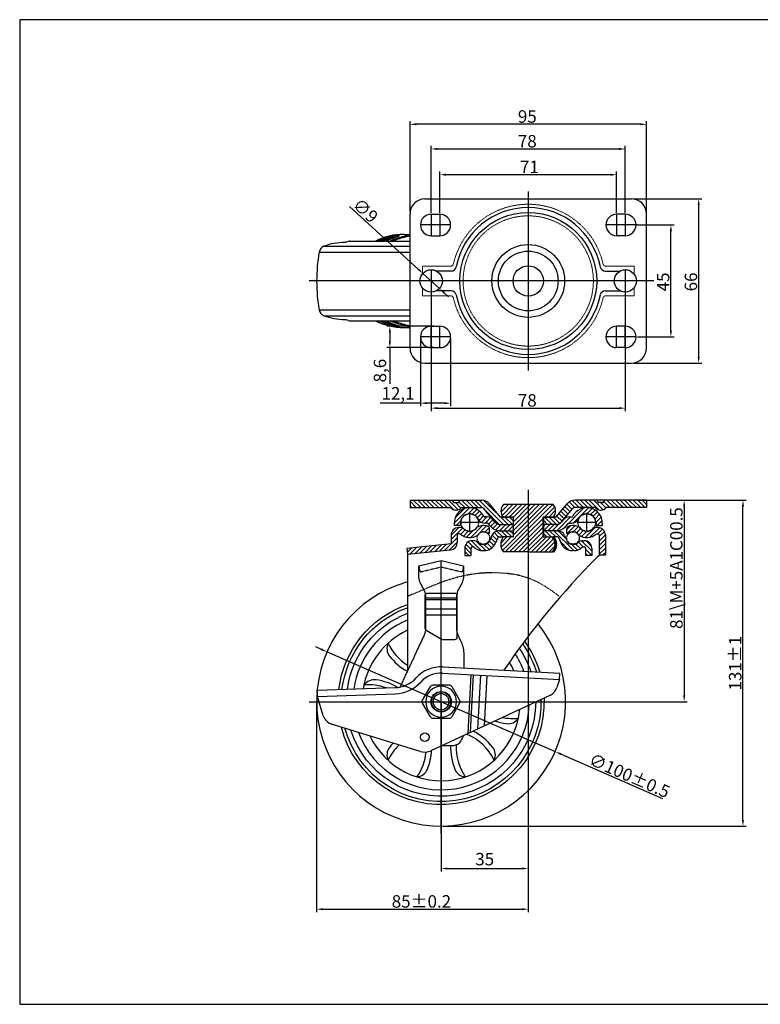
# Model space of a CAD drawing. Units: millimetres. Extents: x 31 to 2612, y 25 to 421.
# Drawn here: x 1372 to 1669, y 25 to 421 of the extents above; entities that cross this region are included whole.
import ezdxf

# ---------------------------------------------------------------- set-up
doc = ezdxf.new("R2010")
doc.units = ezdxf.units.MM
doc.linetypes.add('CENTER', pattern=[50.8, 31.75, -6.35, 6.35, -6.35])
doc.linetypes.add('HIDDEN', pattern=[0.375, 0.25, -0.125])
for name, color, linetype in [('3', 3, 'Continuous'), ('50', 7, 'Continuous'), ('\\M+5CFDF\\M+5B8EE', 6, 'Continuous'), ('DIM', 4, 'Continuous')]:
    doc.layers.add(name, color=color, linetype=linetype)
doc.layers.add('\\M+5B4D6\\M+5CFDF', color=3, linetype='Continuous', lineweight=50)
doc.layers.add('text', color=212, linetype='Continuous', lineweight=20)
doc.styles.get("Standard").update_dxf_attribs({"font": 'txt', "bigfont": 'gbcbig.shx'})

# ---------------------------------------------------------------- blocks, each defined once
blk = doc.blocks.new('A$C46AA25D8')
at = {"layer": '3'}
blk.add_lwpolyline([(-19.58, -12.11), (-19.58, 214.97), (-346.86, 214.97), (-346.86, -12.11)], close=True, dxfattribs=at)
blk = doc.blocks.new('A$C32206643')
at = {"xscale": 1.7424, "yscale": 1.7424, "zscale": 1.7424}
blk.add_blockref('A$C46AA25D8', (96.04, 116.41), dxfattribs=at)
blk = doc.blocks.new('A$C07D709E3')
at = {"layer": '\\M+5B4D6\\M+5CFDF', "color": 7, "lineweight": 30}
for p, q in [((-3.09, 4.45), (-5.4, 0.45)), ((2.31, 4.9), (-2.31, 4.9)), ((5.4, 0.45), (3.09, 4.45)), ((-5.4, -0.45), (-3.09, -4.45)), ((3.09, -4.45), (5.4, -0.45)), ((-2.31, -4.9), (2.31, -4.9))]:
    blk.add_line(p, q, dxfattribs=at)
for radius in [4.5, 2.82, 2.32]:
    blk.add_circle((0, 0), radius, dxfattribs=at)
for centre, start, end in [((-2.31, 4), 90, 150), ((2.31, 4), 30, 90), ((-4.62, 0), 150, 210), ((4.62, 0), 330, 30), ((-2.31, -4), 210, 270), ((2.31, -4), 270, 330)]:
    blk.add_arc(centre, 0.9, start, end, dxfattribs=at)
blk = doc.blocks.new('A$C245D4877')
at = {"layer": '50', "color": 0}
for p, q in [((-0.07, 14), (47.07, 14)), ((47.07, 11.5), (47.07, 14)), ((-0.07, 11.5), (47.07, 11.5)), ((11.48, -12.14), (11.48, 11.5)), ((12.3, 11.5), (12.3, -11.71)), ((15.32, -10.09), (15.32, 11.5)), ((17.78, 11.5), (17.78, -8.78)), ((47.07, 11.5), (46.17, 8.16)), ((-49.98, 1.92), (-18.79, 4.65)), ((43.69, 5.04), (-3.01, -19.87)), ((-49.76, -0.57), (-49.98, 1.92)), ((-49.76, -0.57), (-18.58, 2.16)), ((-46.98, -8.2), (-49.76, -0.57)), ((-7.29, -20.4), (-43.5, -11.34))]:
    blk.add_line(p, q, dxfattribs=at)
for centre, radius in [((0, 0), 4.1), ((-5.75, -14.6), 1.75)]:
    blk.add_circle(centre, radius, dxfattribs=at)
for centre, radius, start, end in [((-0.07, 0.5), 13.5, 90, 140.8363), ((-19.84, 16.6), 12, 275, 320.8363), ((-0.07, 0.5), 11, 90, 140.8363), ((41.34, 9.45), 5, 298.0712, 345), ((-19.84, 16.6), 14.5, 275, 320.8363), ((-42.28, -6.49), 5, 200, 255.9542), ((-5.83, -14.57), 6, 255.9542, 298.0712)]:
    blk.add_arc(centre, radius, start, end, dxfattribs=at)

msp = doc.modelspace()

# ---------------------------------------------------------------- linework, layer by layer
at = {"color": 4}
for p, q in [((1528.46, 344.08), (1528.46, 380.18)), ((1623.44, 343.6), (1623.44, 380.18)), ((1620.94, 378.93), (1530.96, 378.93)), ((1536.94, 343.4), (1536.94, 370.25)), ((1539.44, 369), (1612.44, 369)), ((1614.94, 343.4), (1614.94, 370.25)), ((1540.44, 343.4), (1540.44, 359.92)), ((1608.94, 358.67), (1542.94, 358.67)), ((1611.44, 343.4), (1611.44, 359.92)), ((1575.94, 351.97), (1575.94, 279.97)), ((1618.07, 348.97), (1645.65, 348.97)), ((1504.07, 345.93), (1531.77, 320.69)), ((1644.4, 346.47), (1644.4, 285.47)), ((1536.94, 342.77), (1536.94, 334.17)), ((1540.44, 342.77), (1540.44, 334.17)), ((1611.44, 342.77), (1611.44, 334.17)), ((1614.94, 342.77), (1614.94, 334.17)), ((1544.74, 338.47), (1532.64, 338.47)), ((1619.87, 338.47), (1607.14, 338.47)), ((1619.87, 338.47), (1634.5, 338.47)), ((1633.25, 295.97), (1633.25, 335.97)), ((1540.27, 312.94), (1533.62, 319)), ((1536.94, 320.47), (1536.94, 311.47)), ((1614.94, 320.47), (1614.94, 311.47)), ((1626.44, 315.97), (1487.94, 315.97)), ((1536.94, 315.35), (1536.94, 263.61)), ((1614.94, 315.35), (1614.94, 263.61)), ((1542.12, 311.26), (1543.96, 309.57)), ((1538.07, 297.77), (1519.09, 297.77)), ((1536.94, 289.17), (1536.94, 297.77)), ((1540.44, 289.17), (1540.44, 297.77)), ((1611.44, 289.17), (1611.44, 297.77)), ((1614.94, 289.17), (1614.94, 297.77)), ((1520.34, 295.27), (1520.34, 291.67)), ((1544.74, 293.47), (1532.64, 293.47)), ((1532.64, 292.85), (1532.64, 265.61)), ((1544.74, 292.85), (1544.74, 265.61)), ((1619.24, 293.47), (1607.14, 293.47)), ((1619.87, 293.47), (1634.5, 293.47)), ((1538.07, 289.17), (1519.09, 289.17)), ((1520.34, 289.17), (1520.34, 274.59)), ((1618.07, 282.97), (1645.65, 282.97)), ((1532.64, 266.86), (1516.39, 266.86)), ((1542.24, 266.86), (1535.14, 266.86)), ((1539.44, 264.86), (1612.44, 264.86)), ((1620.61, 227.89), (1663.46, 227.89)), ((1624.07, 227.89), (1639.82, 227.89)), ((1638.57, 225.39), (1638.57, 149.39)), ((1662.21, 99.39), (1662.21, 225.39)), ((1540.94, 93.89), (1540.94, 203.61)), ((1575.95, 172.54), (1575.95, 78.61)), ((1575.95, 172.54), (1575.95, 62.26)), ((1492.85, 167.93), (1490.55, 168.93)), ((1495.14, 166.93), (1586.75, 126.85)), ((1487.94, 146.89), (1593.94, 146.89)), ((1591.57, 146.89), (1639.82, 146.89)), ((1490.94, 146.26), (1490.94, 62.26)), ((1540.94, 146.26), (1540.94, 78.61)), ((1630.05, 107.91), (1589.04, 125.85)), ((1541.57, 96.89), (1663.46, 96.89)), ((1543.44, 79.86), (1573.45, 79.86)), ((1493.44, 63.51), (1573.45, 63.51))]:
    msp.add_line(p, q, dxfattribs=at)
at = {"color": 0, "lineweight": 30}
for p, q in [((1534.44, 348.97), (1617.44, 348.97)), ((1528.44, 288.97), (1528.44, 342.97)), ((1536.94, 342.77), (1540.44, 342.77)), ((1614.94, 342.77), (1611.44, 342.77)), ((1623.44, 288.97), (1623.44, 342.97)), ((1536.94, 334.17), (1540.44, 334.17)), ((1614.94, 334.17), (1611.44, 334.17)), ((1493.85, 329.92), (1528.44, 329.92)), ((1503.61, 331.85), (1502.9, 331.59)), ((1504.3, 331.97), (1528.44, 331.97)), ((1491.93, 327.59), (1528.44, 327.59)), ((1491.93, 304.35), (1528.44, 304.35)), ((1493.85, 302.02), (1528.44, 302.02)), ((1503.61, 300.09), (1502.9, 300.35)), ((1504.3, 299.97), (1528.44, 299.97)), ((1536.94, 297.77), (1540.44, 297.77)), ((1614.94, 297.77), (1611.44, 297.77)), ((1536.94, 289.17), (1540.44, 289.17)), ((1614.94, 289.17), (1611.44, 289.17)), ((1534.44, 282.97), (1617.44, 282.97)), ((1528.44, 227.89), (1528.44, 224.89)), ((1528.44, 227.89), (1557.27, 227.89)), ((1545.29, 227.89), (1545.86, 226.89)), ((1545.86, 226.89), (1547.86, 226.89)), ((1548.44, 227.89), (1547.86, 226.89)), ((1564.84, 221.09), (1560.33, 226.46)), ((1585.94, 226.09), (1565.94, 226.09)), ((1587.04, 221.09), (1591.55, 226.46)), ((1623.44, 227.89), (1594.61, 227.89)), ((1603.44, 227.89), (1604.02, 226.89)), ((1606.02, 226.89), (1604.02, 226.89)), ((1606.6, 227.89), (1606.02, 226.89)), ((1623.44, 227.89), (1623.44, 224.89)), ((1528.44, 224.89), (1544.67, 224.89)), ((1547.06, 223.89), (1546.67, 223.89)), ((1549.06, 224.89), (1557.27, 224.89)), ((1562.39, 219.34), (1558.04, 224.53)), ((1589.49, 219.34), (1593.85, 224.53)), ((1602.83, 224.89), (1594.61, 224.89)), ((1604.83, 223.89), (1605.21, 223.89)), ((1623.44, 224.89), (1607.21, 224.89)), ((1562.39, 219.34), (1561.89, 219.94)), ((1569.99, 221.09), (1564.84, 221.09)), ((1565.07, 221.09), (1569.84, 221.09)), ((1565.07, 218.09), (1569.84, 218.09)), ((1569.99, 221.09), (1565.94, 221.09)), ((1569.84, 221.09), (1569.84, 218.09)), ((1569.99, 213.09), (1569.99, 221.09)), ((1581.94, 221.09), (1581.89, 221.09)), ((1581.89, 213.09), (1581.89, 221.09)), ((1581.89, 221.09), (1585.94, 221.09)), ((1585.94, 221.09), (1581.94, 221.09)), ((1587.04, 221.09), (1582.04, 221.09)), ((1582.04, 221.09), (1582.04, 218.09)), ((1586.81, 218.09), (1582.04, 218.09)), ((1589.49, 219.34), (1589.99, 219.94)), ((1544.94, 213.89), (1544.94, 210.39)), ((1547.44, 213.89), (1547.44, 210.84)), ((1549.57, 216.89), (1547.94, 216.89)), ((1548.47, 214.39), (1547.94, 214.39)), ((1560.44, 214.52), (1559.64, 214.52)), ((1560.44, 214.52), (1560.44, 216.4)), ((1561.37, 213.74), (1560.5, 211.63)), ((1569.84, 215.59), (1569.84, 213.09)), ((1582.04, 215.59), (1582.04, 213.09)), ((1590.51, 213.74), (1591.38, 211.63)), ((1591.44, 214.52), (1591.44, 216.4)), ((1591.44, 214.52), (1592.24, 214.52)), ((1603.94, 216.89), (1602.31, 216.89)), ((1603.41, 214.39), (1603.94, 214.39)), ((1604.44, 213.89), (1604.44, 205.89)), ((1606.94, 213.89), (1606.94, 205.89)), ((1544.94, 210.39), (1527.18, 208.52)), ((1553.92, 211.59), (1553.44, 211.59)), ((1557.69, 210.09), (1557.94, 210.09)), ((1558.19, 210.09), (1557.94, 210.09)), ((1563.68, 212.78), (1562.81, 210.67)), ((1564.14, 213.09), (1565.93, 213.09)), ((1569.99, 213.09), (1565.93, 213.09)), ((1581.89, 213.09), (1585.94, 213.09)), ((1587.74, 213.09), (1585.94, 213.09)), ((1588.2, 212.78), (1589.07, 210.67)), ((1593.69, 210.09), (1593.94, 210.09)), ((1594.19, 210.09), (1593.94, 210.09)), ((1597.97, 211.59), (1598.44, 211.59)), ((1597.97, 211.59), (1598.44, 211.59)), ((1544.75, 207.85), (1527.44, 206.04)), ((1550.44, 208.59), (1550.44, 205.59)), ((1552.94, 208.59), (1552.94, 205.59)), ((1553.92, 209.09), (1553.44, 209.09)), ((1557.69, 207.59), (1558.19, 207.59)), ((1575.95, 207.09), (1565.95, 207.07)), ((1575.94, 207.09), (1585.94, 207.09)), ((1594.19, 207.59), (1593.69, 207.59)), ((1597.97, 209.09), (1598.44, 209.09)), ((1598.94, 208.59), (1598.94, 205.59)), ((1601.44, 208.59), (1601.44, 205.59)), ((1601.44, 208.59), (1601.44, 205.59)), ((1550.44, 205.59), (1552.94, 205.59)), ((1601.44, 205.59), (1598.94, 205.59)), ((1546.45, 190.39), (1535.45, 190.39)), ((1534.45, 189.39), (1534.45, 176.47)), ((1547.45, 172.89), (1547.45, 189.39)), ((1534.95, 175.6), (1541.14, 172.02)), ((1541.64, 171.89), (1546.45, 171.89))]:
    msp.add_line(p, q, dxfattribs=at)
at = {"color": 0}
for p, q in [((1525.97, 334.69), (1528.44, 334.69)), ((1525.97, 297.25), (1528.44, 297.25)), ((1527.18, 208.52), (1527.44, 206.04))]:
    msp.add_line(p, q, dxfattribs=at)
at = {"color": 4, "ltscale": 5}
msp.add_line((1575.94, 232.09), (1575.94, 173.16), dxfattribs=at)
msp.add_line((1575.94, 232.09), (1575.94, 173.16), dxfattribs=at)
at = {"color": 0, "lineweight": 9}
for p, q in [((1530.98, 224.89), (1528.44, 227.43)), ((1529.21, 224.89), (1528.44, 225.66)), ((1532.75, 224.89), (1529.75, 227.89)), ((1534.52, 224.89), (1531.52, 227.89)), ((1536.28, 224.89), (1533.28, 227.89)), ((1538.05, 224.89), (1535.05, 227.89)), ((1539.82, 224.89), (1536.82, 227.89)), ((1541.59, 224.89), (1538.59, 227.89)), ((1543.35, 224.89), (1540.35, 227.89)), ((1546.04, 223.97), (1542.12, 227.89)), ((1547.78, 224), (1543.89, 227.89)), ((1548.87, 224.67), (1546.66, 226.89)), ((1550.43, 224.89), (1548.07, 227.24)), ((1552.19, 224.89), (1549.19, 227.89)), ((1553.96, 224.89), (1550.96, 227.89)), ((1555.73, 224.89), (1552.73, 227.89)), ((1557.53, 224.85), (1554.5, 227.89)), ((1566.06, 218.09), (1556.26, 227.89)), ((1567.83, 218.09), (1558.12, 227.8)), ((1564.98, 223.07), (1568, 226.09)), ((1565.3, 225.15), (1566.23, 226.09)), ((1565.44, 221.76), (1569.77, 226.09)), ((1566.54, 221.09), (1571.54, 226.09)), ((1568.3, 221.09), (1573.3, 226.09)), ((1569.99, 221.01), (1575.07, 226.09)), ((1575.94, 225.19), (1576.84, 226.09)), ((1575.94, 223.42), (1578.61, 226.09)), ((1575.94, 221.65), (1580.38, 226.09)), ((1575.94, 219.89), (1582.14, 226.09)), ((1575.94, 218.12), (1583.91, 226.09)), ((1575.94, 216.35), (1585.68, 226.09)), ((1593.56, 224.18), (1591.43, 226.31)), ((1594.62, 224.89), (1592.33, 227.17)), ((1596.39, 224.89), (1593.54, 227.74)), ((1598.16, 224.89), (1595.16, 227.89)), ((1599.92, 224.89), (1596.92, 227.89)), ((1601.69, 224.89), (1598.69, 227.89)), ((1604.43, 223.92), (1600.46, 227.89)), ((1606.07, 224.04), (1602.23, 227.89)), ((1607.11, 224.77), (1604.99, 226.89)), ((1608.76, 224.89), (1606.29, 227.36)), ((1610.53, 224.89), (1607.53, 227.89)), ((1612.3, 224.89), (1609.3, 227.89)), ((1614.07, 224.89), (1611.07, 227.89)), ((1615.83, 224.89), (1612.83, 227.89)), ((1617.6, 224.89), (1614.6, 227.89)), ((1619.37, 224.89), (1616.37, 227.89)), ((1621.14, 224.89), (1618.14, 227.89)), ((1622.9, 224.89), (1619.9, 227.89)), ((1623.44, 226.12), (1621.67, 227.89)), ((1623.44, 227.89), (1623.44, 227.89)), ((1546.19, 218.62), (1552.46, 224.89)), ((1546.56, 220.76), (1550.32, 224.52)), ((1551.64, 222.3), (1554.02, 224.68)), ((1553.38, 222.27), (1555.3, 224.19)), ((1554.59, 221.71), (1556.37, 223.5)), ((1555.48, 220.84), (1557.26, 222.62)), ((1564.18, 218.2), (1558.98, 223.4)), ((1569.99, 219.24), (1575.94, 225.19)), ((1569.99, 217.47), (1575.94, 223.42)), ((1569.99, 215.7), (1575.94, 221.65)), ((1582.45, 221.09), (1586.56, 225.2)), ((1584.21, 221.09), (1586.93, 223.81)), ((1590.33, 220.34), (1588.2, 222.47)), ((1591.14, 221.3), (1589.01, 223.43)), ((1591.94, 222.26), (1589.81, 224.39)), ((1589.96, 216.42), (1598.32, 224.79)), ((1592.75, 223.22), (1590.62, 225.35)), ((1594, 218.7), (1600.15, 224.85)), ((1599.46, 222.39), (1601.58, 224.51)), ((1600.92, 222.08), (1602.77, 223.93)), ((1601.99, 221.39), (1603.76, 223.16)), ((1602.76, 220.39), (1604.57, 222.2)), ((1547.03, 217.69), (1548.78, 219.44)), ((1552.85, 212.9), (1557.62, 217.68)), ((1556.16, 219.75), (1557.97, 221.56)), ((1557.14, 218.96), (1559.32, 221.14)), ((1558.58, 218.64), (1560.78, 220.84)), ((1560, 218.29), (1561.78, 220.07)), ((1560.82, 217.34), (1562.59, 219.11)), ((1561.77, 216.52), (1563.6, 218.35)), ((1562.94, 215.92), (1565.1, 218.09)), ((1564.39, 215.61), (1566.87, 218.09)), ((1565.53, 207.7), (1575.94, 218.12)), ((1566.14, 215.59), (1568.64, 218.09)), ((1569.6, 218.09), (1566.6, 221.09)), ((1569.84, 219.61), (1568.37, 221.09)), ((1569.99, 213.94), (1575.94, 219.88)), ((1575.94, 214.58), (1581.89, 220.53)), ((1575.94, 212.81), (1581.89, 218.76)), ((1583.74, 218.09), (1582.04, 219.79)), ((1582.04, 217.35), (1582.78, 218.09)), ((1582.05, 215.59), (1584.55, 218.09)), ((1585.51, 218.09), (1582.51, 221.09)), ((1583.82, 215.59), (1586.32, 218.09)), ((1587.25, 218.12), (1584.28, 221.09)), ((1585.59, 215.59), (1588.42, 218.42)), ((1588.57, 218.56), (1586.05, 221.09)), ((1587.36, 215.6), (1592.9, 221.14)), ((1589.52, 219.38), (1587.39, 221.51)), ((1591.59, 214.52), (1594.7, 217.63)), ((1603.17, 219.03), (1605.2, 221.06)), ((1603.6, 217.69), (1605.6, 219.69)), ((1605.36, 217.69), (1605.69, 218.02)), ((1544.94, 213.83), (1547.99, 216.89)), ((1544.94, 212.07), (1549.65, 216.78)), ((1548.78, 214.14), (1550.57, 215.93)), ((1549.87, 213.46), (1551.85, 215.44)), ((1551.2, 213.02), (1553.87, 215.69)), ((1555.36, 213.64), (1559.23, 217.52)), ((1558.58, 215.1), (1560.33, 216.85)), ((1559.77, 214.52), (1560.44, 215.19)), ((1563.35, 211.97), (1561.44, 213.88)), ((1564.01, 213.07), (1562.2, 214.88)), ((1565.76, 213.09), (1563.36, 215.48)), ((1567.53, 213.09), (1565.03, 215.59)), ((1566.66, 207.07), (1575.94, 216.35)), ((1569.3, 213.09), (1566.8, 215.59)), ((1567.91, 215.59), (1569.84, 217.52)), ((1568.43, 207.07), (1575.94, 214.58)), ((1569.84, 214.31), (1568.56, 215.59)), ((1569.68, 215.59), (1569.84, 215.75)), ((1575.94, 211.05), (1581.89, 217)), ((1575.94, 209.28), (1581.89, 215.23)), ((1583.44, 213.09), (1582.04, 214.49)), ((1585.21, 213.09), (1582.71, 215.59)), ((1586.97, 213.09), (1584.47, 215.59)), ((1594.24, 207.59), (1586.24, 215.59)), ((1590.97, 212.63), (1588.02, 215.57)), ((1591.44, 216.14), (1592.87, 217.57)), ((1594.02, 215.19), (1596.05, 217.22)), ((1595.35, 214.75), (1596.99, 216.39)), ((1596.21, 213.83), (1598.05, 215.68)), ((1597.39, 213.25), (1599.53, 215.39)), ((1598.83, 212.92), (1602.8, 216.89)), ((1600.7, 213.02), (1604.51, 216.83)), ((1603.83, 214.39), (1605.73, 216.29)), ((1604.44, 213.23), (1606.56, 215.35)), ((1604.44, 211.46), (1606.94, 213.96)), ((1536.31, 206.97), (1539.11, 209.78)), ((1538.28, 207.17), (1541.09, 209.98)), ((1540.26, 207.38), (1543.06, 210.19)), ((1542.23, 207.59), (1547.44, 212.8)), ((1544.21, 207.8), (1547.44, 211.03)), ((1552.94, 208.23), (1550.93, 210.24)), ((1553.85, 209.09), (1551.82, 211.12)), ((1557.08, 207.62), (1553.13, 211.57)), ((1558.84, 207.63), (1555.15, 211.32)), ((1560.22, 208.02), (1558.15, 210.09)), ((1561.32, 208.69), (1559.53, 210.48)), ((1562.19, 209.59), (1560.39, 211.39)), ((1562.83, 210.72), (1560.91, 212.63)), ((1564.95, 210.66), (1567.38, 213.09)), ((1565.04, 208.98), (1569.14, 213.09)), ((1570.2, 207.08), (1575.94, 212.81)), ((1571.97, 207.08), (1575.94, 211.05)), ((1575.94, 207.51), (1581.89, 213.46)), ((1577.29, 207.09), (1583.29, 213.09)), ((1579.05, 207.09), (1585.05, 213.09)), ((1580.82, 207.09), (1586.3, 212.56)), ((1582.59, 207.09), (1586.81, 211.31)), ((1592.27, 207.79), (1588.85, 211.22)), ((1595.76, 207.84), (1593.5, 210.09)), ((1596.95, 208.42), (1595.1, 210.26)), ((1598.05, 209.09), (1596.15, 210.98)), ((1601.44, 207.46), (1597.37, 211.53)), ((1601.35, 209.32), (1599.17, 211.5)), ((1604.44, 209.69), (1606.94, 212.19)), ((1604.44, 207.93), (1606.94, 210.43)), ((1527.36, 206.86), (1529.24, 208.74)), ((1528.4, 206.14), (1531.21, 208.94)), ((1530.38, 206.34), (1533.19, 209.15)), ((1532.35, 206.55), (1535.16, 209.36)), ((1534.33, 206.76), (1537.14, 209.57)), ((1552.05, 205.59), (1550.44, 207.2)), ((1552.94, 206.46), (1550.46, 208.94)), ((1573.75, 207.08), (1575.94, 209.28)), ((1575.52, 207.09), (1575.94, 207.51)), ((1584.36, 207.09), (1586.95, 209.68)), ((1601.44, 205.69), (1598.94, 208.19)), ((1599.78, 205.59), (1598.94, 206.43)), ((1604.44, 206.16), (1606.94, 208.66)), ((1605.94, 205.89), (1606.94, 206.89))]:
    msp.add_line(p, q, dxfattribs=at)
at = {"color": 4, "linetype": 'CENTER', "ltscale": 3.556}
for p, q in [((1552.44, 215.04), (1552.44, 222.74)), ((1599.44, 215.04), (1599.44, 222.74)), ((1556.29, 218.89), (1548.59, 218.89)), ((1603.29, 218.89), (1595.59, 218.89))]:
    msp.add_line(p, q, dxfattribs=at)
at = {"lineweight": 30}
for p, q in [((1546.19, 218.64), (1546.19, 217.69)), ((1548.69, 217.69), (1546.19, 217.69)), ((1548.69, 218.64), (1548.69, 217.69)), ((1559.48, 221.14), (1558.49, 221.14)), ((1559.48, 218.64), (1558.49, 218.64)), ((1560.63, 217.55), (1559.87, 218.46)), ((1561.78, 220.07), (1562.54, 219.16)), ((1564.84, 218.09), (1569.84, 218.09)), ((1569.84, 218.09), (1569.84, 215.59)), ((1582.04, 218.09), (1582.04, 215.59)), ((1590.1, 220.07), (1589.34, 219.16)), ((1591.25, 217.55), (1592.02, 218.46)), ((1592.4, 221.14), (1593.39, 221.14)), ((1592.4, 218.64), (1593.39, 218.64)), ((1603.19, 218.64), (1603.19, 217.69)), ((1603.19, 217.69), (1605.69, 217.69)), ((1605.69, 218.64), (1605.69, 217.69)), ((1564.84, 215.59), (1569.84, 215.59))]:
    msp.add_line(p, q, dxfattribs=at)
for p, q in [((1587.04, 218.09), (1582.04, 218.09)), ((1587.04, 215.59), (1582.04, 215.59))]:
    msp.add_line(p, q)
at = {"color": 0, "linetype": 'HIDDEN', "ltscale": 0.2}
for p, q in [((1531.94, 201.49), (1532.52, 199.06)), ((1532.52, 199.06), (1540.94, 201.04)), ((1540.94, 201.04), (1549.37, 199.06)), ((1549.94, 201.49), (1549.37, 199.06))]:
    msp.add_line(p, q, dxfattribs=at)
at = {"color": 0, "lineweight": 30}
for radius in [14.62, 12.01, 6.1]:
    msp.add_circle((1575.94, 315.97), radius, dxfattribs=at)
at = {"color": 0, "linetype": 'HIDDEN', "lineweight": 25, "ltscale": 0.3}
for centre, radius in [((1552.44, 218.89), 3.5), ((1599.44, 218.89), 3.5), ((1557.94, 212.69), 2.5), ((1593.94, 212.69), 2.5)]:
    msp.add_circle(centre, radius, dxfattribs=at)
at = {"color": 0, "lineweight": 30}
for centre, radius, start, end in [((1534.44, 342.97), 6, 90, 180), ((1617.44, 342.97), 6, 0, 90), ((1536.94, 338.47), 4.3, 90, 270), ((1540.44, 338.47), 4.3, 270, 90), ((1611.44, 338.47), 4.3, 90, 270), ((1614.94, 338.47), 4.3, 270, 90), ((1494.89, 327.1), 3, 110.3104, 170.7027), ((1502.53, 306.47), 25, 90.6654, 110.3104), ((1504.3, 329.97), 2, 90, 110), ((1559.86, 315.97), 68.92, 170.2957, 189.7043), ((1494.89, 304.84), 3, 189.2973, 249.6896), ((1502.53, 325.47), 25, 249.6896, 269.3346), ((1504.3, 301.97), 2, 250, 270), ((1536.94, 293.47), 4.3, 90, 270), ((1540.44, 293.47), 4.3, 270, 90), ((1611.44, 293.47), 4.3, 90, 270), ((1614.94, 293.47), 4.3, 270, 90), ((1534.44, 288.97), 6, 180, 270), ((1617.44, 288.97), 6, 270, 0), ((1546.15, 227.39), 0.5, 210, 270), ((1547.58, 227.39), 0.5, 270, 330), ((1557.27, 223.89), 4, 40, 90), ((1568.57, 223.59), 3.62, 136.3972, 223.6028), ((1583.32, 223.59), 3.62, 316.3972, 43.6028), ((1594.61, 223.89), 4, 90, 140), ((1604.31, 227.39), 0.5, 210, 270), ((1605.73, 227.39), 0.5, 270, 330), ((1546.67, 226.39), 2.5, 216.8699, 270), ((1547.06, 226.39), 2.5, 270, 323.1301), ((1557.27, 223.89), 1, 40, 90), ((1594.61, 223.89), 1, 90, 140), ((1604.83, 226.39), 2.5, 216.8699, 270), ((1605.21, 226.39), 2.5, 270, 323.1301), ((1557.94, 212.69), 5, 67.9757, 120.8821), ((1565.07, 221.59), 3.5, 220, 270), ((1565.07, 221.59), 0.5, 220, 270), ((1586.81, 221.59), 0.5, 270, 320), ((1586.81, 221.59), 3.5, 270, 320), ((1593.94, 212.69), 5, 59.1179, 112.0243), ((1547.94, 213.89), 3, 90, 180), ((1547.94, 213.89), 0.5, 90, 180), ((1552.44, 218.89), 6, 228.5904, 303.3822), ((1552.44, 218.89), 3.5, 214.8499, 326.9485), ((1557.94, 212.69), 2.5, 47.0586, 151.5785), ((1559.44, 216.4), 1, 0, 67.9757), ((1564.14, 212.59), 3, 90, 157.5), ((1587.74, 212.59), 3, 22.5, 90), ((1592.44, 216.4), 1, 112.0243, 180), ((1593.94, 212.69), 2.5, 28.4215, 132.9414), ((1599.44, 218.89), 6, 236.6178, 311.4096), ((1599.44, 218.89), 3.5, 213.0515, 325.1501), ((1603.94, 213.89), 3, 0, 90), ((1603.94, 213.89), 0.5, 0, 90), ((1544.44, 210.84), 3, 276, 0), ((1553.44, 208.59), 3, 90, 180), ((1553.92, 208.59), 3, 46.6582, 90), ((1557.69, 212.59), 2.5, 226.6582, 270), ((1558.19, 212.59), 2.5, 270, 337.5), ((1558.19, 212.59), 5, 270, 337.5), ((1564.14, 212.59), 0.5, 90, 157.5), ((1569.84, 210.09), 4.93, 142.4743, 217.7445), ((1587.74, 212.59), 0.5, 22.5, 90), ((1593.69, 212.59), 5, 202.5, 270), ((1593.69, 212.59), 2.5, 202.5, 270), ((1594.19, 212.59), 2.5, 270, 313.3418), ((1597.97, 208.59), 3, 90, 133.3418), ((1598.44, 208.59), 3, 0, 90), ((1553.44, 208.59), 0.5, 90, 180), ((1553.92, 208.59), 0.5, 46.6582, 90), ((1557.69, 212.59), 5, 226.6582, 270), ((1594.19, 212.59), 5, 270, 313.3418), ((1597.97, 208.59), 0.5, 90, 133.3418), ((1598.44, 208.59), 0.5, 0, 90), ((1540.94, 146.89), 50, 105.6643, 38.6937), ((1535.45, 189.39), 1, 90, 180), ((1546.45, 189.39), 1, 0, 90), ((1540.94, 146.89), 35.43, 112.3944, 171.7446), ((1535.45, 176.47), 1, 180, 240), ((1541.64, 172.89), 1, 240, 270), ((1546.45, 172.89), 1, 270, 360), ((1540.94, 146.89), 35.43, 20.1952, 32.8376), ((1540.94, 146.89), 35.43, 200.3504, 357.9493)]:
    msp.add_arc(centre, radius, start, end, dxfattribs=at)
at = {"color": 0}
for centre, start, end in [((1525.77, 310.53), 89.5366, 117.4433), ((1525.77, 321.41), 242.5567, 270.4634)]:
    msp.add_arc(centre, 24.16, start, end, dxfattribs=at)
at = {"color": 0, "lineweight": 30, "extrusion": (0, 0, -1)}
for centre, radius, start, end in [((-1502.21, 333.47), 2, 250, 269.3346), ((-1502.21, 298.47), 2, 90.6654, 110), ((-1540.94, 146.89), 41.36, 6.7829, 70.9516), ((-1540.94, 146.89), 40.13, 7.0525, 70.3433), ((-1540.94, 146.89), 38, 7.5612, 69.1904), ((-1540.94, 146.89), 41.36, 144.0601, 163.2925), ((-1540.94, 146.89), 38, 145.6705, 161.4575), ((-1540.94, 146.89), 40.13, 144.61, 162.659), ((-1540.94, 146.89), 41.36, 177.9285, 345.7101), ((-1540.94, 146.89), 40.13, 178.6745, 344.6302), ((-1540.94, 146.89), 38, 180.0924, 342.5583)]:
    msp.add_arc(centre, radius, start, end, dxfattribs=at)
at = {"lineweight": 30}
for centre, radius, start, end in [((1552.44, 218.64), 6.25, 26.3878, 180), ((1552.44, 218.64), 3.75, 26.3878, 180), ((1599.44, 218.64), 6.25, 0, 153.6122), ((1599.44, 218.64), 3.75, 0, 153.6122), ((1558.49, 221.64), 3, 206.3878, 270), ((1558.49, 221.64), 0.5, 206.3878, 270), ((1559.48, 218.14), 3, 40, 90), ((1559.48, 218.14), 0.5, 40, 90), ((1564.84, 221.09), 3, 220, 270), ((1587.04, 221.09), 3, 270, 320), ((1592.4, 218.14), 3, 90, 140), ((1592.4, 218.14), 0.5, 90, 140), ((1593.39, 221.64), 0.5, 270, 333.6122), ((1593.39, 221.64), 3, 270, 333.6122), ((1564.84, 221.09), 5.5, 220, 270), ((1587.04, 221.09), 5.5, 270, 320)]:
    msp.add_arc(centre, radius, start, end, dxfattribs=at)
for centre, radius, start, end in [((1540.94, 146.89), 31.75, 115.1631, 170.5475), ((1524.26, 168.32), 5.09, 155.7378, 217.6035), ((1538.47, 179.26), 20.82, 205.1559, 238.0346), ((1538.47, 179.26), 23.02, 217.6035, 241.1394), ((1540.94, 146.89), 31.75, 23.0869, 30.1546), ((1514.15, 150.62), 5.09, 82.3965, 144.2622), ((1511.78, 132.85), 23.02, 59.1714, 82.3965), ((1511.78, 132.85), 20.82, 69.9988, 94.8441), ((1540.94, 146.89), 31.75, 205.6413, 354.4982), ((1570.2, 160.92), 23.02, 250.6765, 262.3965), ((1570.2, 160.92), 20.82, 257.2785, 274.8441), ((1567.83, 143.14), 5.09, 262.3965, 324.2622), ((1543.42, 114.51), 23.02, 37.6035, 63.3145), ((1543.42, 114.51), 20.82, 25.1559, 68.2735), ((1524.26, 125.45), 5.09, 142.3965, 204.2622), ((1538.47, 114.51), 20.82, 133.8183, 154.8441), ((1538.47, 114.51), 23.02, 136.8194, 142.3965), ((1514.15, 128.56), 20.82, 325.1559, 354.8067), ((1514.15, 128.56), 23.02, 337.6035, 356.9459), ((1567.74, 128.56), 23.02, 178.2972, 202.3965), ((1567.74, 128.56), 20.82, 177.2444, 214.8441), ((1557.63, 125.45), 5.09, 335.7378, 37.6035), ((1530.72, 121.72), 5.09, 275.7378, 337.6035), ((1551.16, 121.72), 5.09, 202.3965, 264.2622)]:
    msp.add_arc(centre, radius, start, end)
at = {"color": 0, "lineweight": 30}
for points, knots in [([(1518.83, 332.02), (1519.05, 332.14), (1519.28, 332.25), (1520.57, 332.85), (1521.65, 333.28), (1523.3, 333.82), (1523.87, 333.99), (1524.32, 334.24), (1524.22, 334.32), (1523.36, 334.32), (1522.64, 334.25), (1521.2, 334), (1520.55, 333.83), (1518.78, 333.29), (1517.61, 332.86), (1516.19, 332.24), (1515.9, 332.11), (1515.62, 331.98)], [0, 0, 0, 0, 0.048192, 0.048192, 0.272081, 0.272081, 0.384026, 0.384026, 0.49597, 0.49597, 0.607914, 0.607914, 0.719859, 0.719859, 0.943748, 0.943748, 1, 1, 1, 1]), ([(1516.16, 331.99), (1516.29, 332.05), (1516.41, 332.1), (1517.65, 332.7), (1518.81, 333.16), (1520.57, 333.73), (1521.13, 333.94), (1522.59, 334.22), (1523.34, 334.3), (1524.15, 334.28), (1524.19, 334.19), (1523.77, 334), (1523.65, 333.95), (1523.52, 333.9)], [0, 0, 0, 0, 0.039077, 0.039077, 0.403012, 0.403012, 0.584979, 0.584979, 0.766946, 0.766946, 0.948913, 0.948913, 1, 1, 1, 1]), ([(1517.53, 331.97), (1518, 332.21), (1518.47, 332.44), (1519.41, 332.87), (1519.89, 333.07), (1520.65, 333.35), (1520.95, 333.45), (1521.54, 333.57), (1521.82, 333.6), (1522.15, 333.59), (1522.22, 333.55), (1522.13, 333.46), (1522.1, 333.44), (1522.05, 333.41)], [0, 0, 0, 0, 0.274566, 0.274566, 0.547902, 0.547902, 0.68457, 0.68457, 0.821238, 0.821238, 0.957906, 0.957906, 1, 1, 1, 1]), ([(1518.67, 331.99), (1518.88, 332.09), (1519.71, 332.49), (1521, 333.05), (1522.19, 333.47), (1522.71, 333.64), (1522.78, 333.66)], [0, 0, 0, 0, 0.156382, 0.616673, 0.946161, 1, 1, 1, 1]), ([(1528.44, 334.57), (1524.53, 333.47), (1523.65, 333.21), (1521.98, 332.64), (1521.19, 332.32), (1520.42, 331.97)], [0.7785239, 0.7785239, 0.7785239, 0.7785239, 0.8911265, 0.8911265, 1, 1, 1, 1]), ([(1521.95, 333.61), (1521.88, 333.61), (1521.8, 333.6), (1521.7, 333.59), (1521.61, 333.58), (1521.51, 333.56), (1521.41, 333.55)], [0.3653358, 0.3653358, 0.3653358, 0.3653358, 0.4717105, 0.4717105, 0.4717105, 0.5739369, 0.5739369, 0.5739369, 0.5739369]), ([(1528.44, 334.14), (1527.22, 333.79), (1526.3, 333.53), (1524.42, 333), (1523.81, 332.81), (1523.01, 332.53), (1522.18, 332.22), (1521.62, 331.97)], [0.7796121, 0.7796121, 0.7796121, 0.7796121, 0.8152572, 0.8152572, 0.8738324, 0.8738324, 0.8903367, 0.8903367, 0.8903367, 0.8903367]), ([(1522.78, 333.66), (1522.88, 333.7), (1523.11, 333.77), (1523.37, 333.86), (1523.47, 333.9), (1523.5, 333.91)], [0, 0, 0, 0, 0.366248, 0.852056, 1, 1, 1, 1]), ([(1518.83, 299.92), (1519.05, 299.8), (1519.28, 299.69), (1520.57, 299.09), (1521.65, 298.66), (1523.3, 298.12), (1523.87, 297.95), (1524.32, 297.7), (1524.22, 297.62), (1523.36, 297.62), (1522.64, 297.69), (1521.2, 297.94), (1520.55, 298.11), (1518.78, 298.65), (1517.61, 299.08), (1516.19, 299.7), (1515.9, 299.83), (1515.62, 299.96)], [0, 0, 0, 0, 0.048192, 0.048192, 0.272081, 0.272081, 0.384026, 0.384026, 0.49597, 0.49597, 0.607914, 0.607914, 0.719859, 0.719859, 0.943748, 0.943748, 1, 1, 1, 1]), ([(1516.16, 299.95), (1516.29, 299.9), (1516.41, 299.84), (1517.65, 299.25), (1518.81, 298.79), (1520.57, 298.21), (1521.13, 298), (1522.59, 297.72), (1523.34, 297.64), (1524.15, 297.66), (1524.19, 297.75), (1523.77, 297.94), (1523.65, 297.99), (1523.52, 298.04)], [0, 0, 0, 0, 0.039077, 0.039077, 0.403012, 0.403012, 0.584979, 0.584979, 0.766946, 0.766946, 0.948913, 0.948913, 1, 1, 1, 1]), ([(1517.53, 299.97), (1518, 299.73), (1518.47, 299.5), (1519.41, 299.07), (1519.89, 298.87), (1520.65, 298.59), (1520.95, 298.49), (1521.54, 298.37), (1521.82, 298.34), (1522.15, 298.35), (1522.22, 298.39), (1522.13, 298.48), (1522.1, 298.5), (1522.05, 298.53)], [0, 0, 0, 0, 0.274566, 0.274566, 0.547902, 0.547902, 0.68457, 0.68457, 0.821238, 0.821238, 0.957906, 0.957906, 1, 1, 1, 1]), ([(1518.67, 299.96), (1518.88, 299.85), (1519.71, 299.45), (1521, 298.89), (1522.19, 298.47), (1522.71, 298.3), (1522.78, 298.28)], [0, 0, 0, 0, 0.156382, 0.616673, 0.946161, 1, 1, 1, 1]), ([(1528.44, 297.37), (1524.53, 298.47), (1523.65, 298.73), (1521.98, 299.3), (1521.19, 299.62), (1520.42, 299.97)], [0.7785239, 0.7785239, 0.7785239, 0.7785239, 0.8911265, 0.8911265, 1, 1, 1, 1]), ([(1521.95, 298.34), (1521.88, 298.34), (1521.8, 298.34), (1521.7, 298.35), (1521.61, 298.36), (1521.51, 298.38), (1521.41, 298.39)], [0.3653358, 0.3653358, 0.3653358, 0.3653358, 0.4717105, 0.4717105, 0.4717105, 0.5739369, 0.5739369, 0.5739369, 0.5739369]), ([(1528.44, 297.81), (1527.22, 298.15), (1526.3, 298.41), (1524.42, 298.94), (1523.81, 299.13), (1523.01, 299.41), (1522.18, 299.73), (1521.62, 299.97)], [0.7796121, 0.7796121, 0.7796121, 0.7796121, 0.8152572, 0.8152572, 0.8738324, 0.8738324, 0.8903367, 0.8903367, 0.8903367, 0.8903367]), ([(1522.78, 298.28), (1522.88, 298.24), (1523.11, 298.17), (1523.37, 298.08), (1523.47, 298.04), (1523.5, 298.03)], [0, 0, 0, 0, 0.366248, 0.852056, 1, 1, 1, 1])]:
    msp.add_open_spline(points, degree=3, knots=knots, dxfattribs=at)
for points in [[(1520.12, 333.19), (1519.15, 332.82), (1518.2, 332.41), (1517.27, 331.96)], [(1520.13, 333.19), (1520.12, 333.19), (1520.12, 333.19), (1520.11, 333.19)], [(1520.72, 333.39), (1520.5, 333.33), (1520.3, 333.26), (1520.13, 333.19)], [(1521.07, 333.48), (1520.95, 333.45), (1520.83, 333.42), (1520.72, 333.39)], [(1521.41, 333.55), (1521.3, 333.53), (1521.18, 333.5), (1521.07, 333.48)], [(1522.14, 333.59), (1522.09, 333.6), (1522.03, 333.61), (1521.95, 333.61)], [(1522.22, 333.55), (1522.21, 333.57), (1522.18, 333.58), (1522.14, 333.59)], [(1522.16, 333.46), (1522.17, 333.46), (1522.18, 333.47), (1522.19, 333.48)], [(1522.19, 333.48), (1522.21, 333.51), (1522.22, 333.53), (1522.22, 333.55)], [(1520.12, 298.75), (1519.15, 299.12), (1518.2, 299.53), (1517.27, 299.98)], [(1520.13, 298.75), (1520.12, 298.75), (1520.12, 298.75), (1520.11, 298.75)], [(1520.72, 298.55), (1520.5, 298.61), (1520.3, 298.68), (1520.13, 298.75)], [(1521.07, 298.46), (1520.95, 298.49), (1520.83, 298.52), (1520.72, 298.55)], [(1521.41, 298.39), (1521.3, 298.41), (1521.18, 298.44), (1521.07, 298.46)], [(1522.14, 298.35), (1522.09, 298.34), (1522.03, 298.33), (1521.95, 298.34)], [(1522.22, 298.39), (1522.21, 298.37), (1522.18, 298.36), (1522.14, 298.35)], [(1522.16, 298.49), (1522.17, 298.48), (1522.18, 298.47), (1522.19, 298.46)], [(1522.19, 298.46), (1522.21, 298.44), (1522.22, 298.41), (1522.22, 298.39)]]:
    msp.add_open_spline(points, degree=3, dxfattribs=at)
at = {"color": 0, "linetype": 'HIDDEN', "lineweight": 25, "ltscale": 0.3}
msp.add_open_spline([(1588.69, 189.01), (1579.24, 196.55), (1563.1, 200.09), (1545.53, 197.49), (1531.77, 190.86), (1527.44, 189.25)], degree=3, knots=[0, 0, 0, 0, 20.702401, 50.585333, 61.749929, 61.749929, 61.749929, 61.749929], dxfattribs=at)
at = {"color": 4}
for points in [[(1530.96, 379.35), (1530.96, 378.52), (1528.46, 378.93)], [(1620.94, 379.35), (1620.94, 378.52), (1623.44, 378.93)], [(1539.44, 369.42), (1539.44, 368.59), (1536.94, 369)], [(1612.44, 369.42), (1612.44, 368.59), (1614.94, 369)], [(1542.94, 359.09), (1542.94, 358.25), (1540.44, 358.67)], [(1608.94, 359.09), (1608.94, 358.25), (1611.44, 358.67)], [(1643.99, 346.47), (1644.82, 346.47), (1644.4, 348.97)], [(1632.83, 335.97), (1633.67, 335.97), (1633.25, 338.47)], [(1532.05, 320.99), (1531.49, 320.38), (1533.62, 319)], [(1542.4, 311.56), (1541.83, 310.95), (1540.27, 312.94)], [(1519.92, 295.27), (1520.76, 295.27), (1520.34, 297.77)], [(1632.83, 295.97), (1633.67, 295.97), (1633.25, 293.47)], [(1519.92, 291.67), (1520.76, 291.67), (1520.34, 289.17)], [(1643.99, 285.47), (1644.82, 285.47), (1644.4, 282.97)], [(1535.14, 267.28), (1535.14, 266.45), (1532.64, 266.86)], [(1539.44, 265.27), (1539.44, 264.44), (1536.94, 264.86)], [(1542.24, 267.28), (1542.24, 266.45), (1544.74, 266.86)], [(1612.44, 265.27), (1612.44, 264.44), (1614.94, 264.86)], [(1638.16, 225.39), (1638.99, 225.39), (1638.57, 227.89)], [(1661.79, 225.39), (1662.62, 225.39), (1662.21, 227.89)], [(1493.01, 168.31), (1492.68, 167.55), (1495.14, 166.93)], [(1638.16, 149.39), (1638.99, 149.39), (1638.57, 146.89)], [(1589.21, 126.23), (1588.88, 125.46), (1586.75, 126.85)], [(1661.79, 99.39), (1662.62, 99.39), (1662.21, 96.89)], [(1543.44, 80.27), (1543.44, 79.44), (1540.94, 79.86)], [(1573.45, 80.27), (1573.45, 79.44), (1575.95, 79.86)], [(1493.44, 63.93), (1493.44, 63.09), (1490.94, 63.51)], [(1573.45, 63.93), (1573.45, 63.09), (1575.95, 63.51)]]:
    msp.add_solid(points, dxfattribs=at)
at = {"layer": '50', "color": 0}
for p, q in [((1531.94, 201.49), (1540.94, 203.61)), ((1540.94, 203.61), (1549.94, 201.49)), ((1531.98, 201.35), (1531.94, 201.49)), ((1531.94, 201.34), (1531.98, 201.35)), ((1531.94, 197.89), (1531.94, 201.34)), ((1531.94, 197.76), (1531.94, 197.89)), ((1549.94, 201.49), (1549.91, 201.35)), ((1549.91, 201.35), (1549.94, 201.34)), ((1549.94, 201.34), (1549.94, 197.89)), ((1549.94, 197.89), (1549.94, 197.76)), ((1534.02, 192.02), (1533.02, 193.76)), ((1548.87, 193.76), (1547.86, 192.02)), ((1534.69, 189.52), (1534.69, 176.61)), ((1534.69, 188.62), (1547.19, 188.62)), ((1547.19, 187.88), (1534.69, 187.88)), ((1547.19, 176.61), (1547.19, 189.52)), ((1534.69, 184.22), (1547.19, 184.22)), ((1547.19, 181.63), (1534.69, 181.63)), ((1550.19, 160.41), (1550.19, 165.75)), ((1540.94, 129.24), (1545.19, 129.24))]:
    msp.add_line(p, q, dxfattribs=at)
at = {"layer": '50', "color": 0, "extrusion": (0, 0, -1)}
for centre, start, end in [((-1539.94, 197.76), 330, 0), ((-1541.94, 197.76), 180, 210), ((-1526.69, 176.61), 180, 205), ((-1555.19, 176.61), 335, 0)]:
    msp.add_arc(centre, 8, start, end, dxfattribs=at)
at = {"layer": '50', "color": 0}
for centre, radius, start, end in [((1529.69, 189.52), 5, 0, 30), ((1552.19, 189.52), 5, 150, 180), ((1538.19, 165.75), 12, 0, 25), ((1545.19, 134.24), 5, 270, 309.1501)]:
    msp.add_arc(centre, radius, start, end, dxfattribs=at)
msp.add_open_spline([(1533.94, 173.23), (1527.9, 160.27), (1527.44, 159.29), (1524.4, 152.77)], degree=1, knots=[0, 0, 0.5715119, 0.6146341, 0.9023886, 0.9023886], dxfattribs=at)
msp.add_open_spline([(1549.07, 170.82), (1547.94, 173.23)], degree=1, dxfattribs=at)
at = {"layer": '\\M+5B4D6\\M+5CFDF', "color": 0, "linetype": 'Continuous', "lineweight": 60, "ltscale": 0.5}
msp.add_arc((1582.07, 210.09), 4.9, 322.2532, 37.7468, dxfattribs=at)
at = {"layer": '\\M+5CFDF\\M+5B8EE', "color": 0, "linetype": 'HIDDEN', "lineweight": 15}
for p, q in [((1544.89, 321.97), (1533.44, 321.97)), ((1533.44, 318.8), (1533.44, 321.97)), ((1606.99, 321.97), (1618.44, 321.97)), ((1618.44, 318.8), (1618.44, 321.97)), ((1533.44, 309.97), (1533.44, 313.14)), ((1618.44, 309.97), (1618.44, 313.14)), ((1544.89, 309.97), (1533.44, 309.97)), ((1606.99, 309.97), (1618.44, 309.97))]:
    msp.add_line(p, q, dxfattribs=at)
at = {"layer": '\\M+5CFDF\\M+5B8EE', "color": 0, "lineweight": 30}
for p, q in [((1545.02, 319.97), (1539, 319.97)), ((1606.86, 319.97), (1612.88, 319.97)), ((1545.02, 311.97), (1539, 311.97)), ((1606.86, 311.97), (1612.88, 311.97))]:
    msp.add_line(p, q, dxfattribs=at)
for centre, radius in [((1575.94, 315.97), 27.5), ((1536.94, 315.97), 4.5), ((1614.94, 315.97), 4.5)]:
    msp.add_circle(centre, radius, dxfattribs=at)
at = {"layer": '\\M+5CFDF\\M+5B8EE', "color": 0, "linetype": 'HIDDEN', "lineweight": 15}
msp.add_circle((1575.94, 315.97), 26.17, dxfattribs=at)
for centre, radius, start, end in [((1575.94, 315.97), 30.83, 12.7054, 167.2946), ((1544.89, 322.97), 1, 270, 347.2946), ((1606.99, 322.97), 1, 192.7054, 270), ((1544.89, 308.97), 1, 12.7054, 90), ((1575.94, 315.97), 30.83, 192.7054, 347.2946), ((1606.99, 308.97), 1, 90, 167.2946)]:
    msp.add_arc(centre, radius, start, end, dxfattribs=at)
at = {"layer": '\\M+5CFDF\\M+5B8EE', "color": 0, "lineweight": 30}
for centre, radius, start, end in [((1575.94, 315.97), 29.5, 10.9806, 169.0194), ((1545.02, 321.97), 2, 270, 349.0194), ((1606.86, 321.97), 2, 190.9806, 270), ((1545.02, 309.97), 2, 10.9806, 90), ((1575.94, 315.97), 29.5, 190.9806, 349.0194), ((1606.86, 309.97), 2, 90, 169.0194)]:
    msp.add_arc(centre, radius, start, end, dxfattribs=at)
at = {"layer": 'text', "color": 0, "lineweight": 30}
for p, q in [((1527.44, 206.04), (1527.44, 159.29)), ((1604.44, 205.89), (1606.94, 205.89)), ((1606.48, 205.89), (1606.54, 205.89))]:
    msp.add_line(p, q, dxfattribs=at)
for centre, radius, start, end in [((1606.14, 201.89), 4, 90, 134.4873), ((1836.15, -24.87), 326.99, 135.3972, 145.6675), ((1836.15, -24.87), 326.99, 151.0701, 151.6588)]:
    msp.add_arc(centre, radius, start, end, dxfattribs=at)

# ---------------------------------------------------------------- block references
msp.add_blockref('A$C32206643', (1879.98, -70.02))
at = {"color": 0, "lineweight": 30, "rotation": 356.9304887762326}
msp.add_blockref('A$C245D4877', (1540.94, 146.89), dxfattribs=at)
at = {"layer": 'DIM', "color": 0, "xscale": -1.377621307208756, "yscale": 1.377621307208756, "zscale": 1.377621307208756}
msp.add_blockref('A$C07D709E3', (1540.94, 146.89), dxfattribs=at)

# ---------------------------------------------------------------- texts
for s, p in [('95', (1571.78, 379.56)), ('78', (1571.77, 369.63)), ('71', (1572.61, 359.29)), ('12,1', (1517.02, 268.32)), ('78', (1571.77, 265.48))]:
    msp.add_text(s, height=5).set_placement(p)
for s, rotation, p in [('∅9', 317.6577, (1504.95, 345.97)), ('45', 90, (1632.62, 311.8)), ('66', 90, (1643.78, 311.8)), ('8,6', 90, (1518.88, 275.21)), ('81\\M+5A1C00.5', 90, (1637.95, 176.14))]:
    msp.add_text(s, height=5, rotation=rotation).set_placement(p)
at = {"char_height": 5, "attachment_point": 5}
for s, insert, rotation in [('{\\Ftxt,gbcbig|c129;131%%P1}', (1659.08, 162.39), 90), ('{\\Ftxt,gbcbig|c129;∅100%%P0.5}', (1616.61, 117.2), 336.3726)]:
    msp.add_mtext(s, dxfattribs=dict(at, insert=insert, rotation=rotation))
for s, insert in [('35', (1558.44, 82.98)), ('{\\Ftxt,gbcbig|c129;85%%P0.2}', (1533.03, 66.64))]:
    msp.add_mtext(s, dxfattribs=dict(at, insert=insert))

doc.saveas('drawing.dxf')
